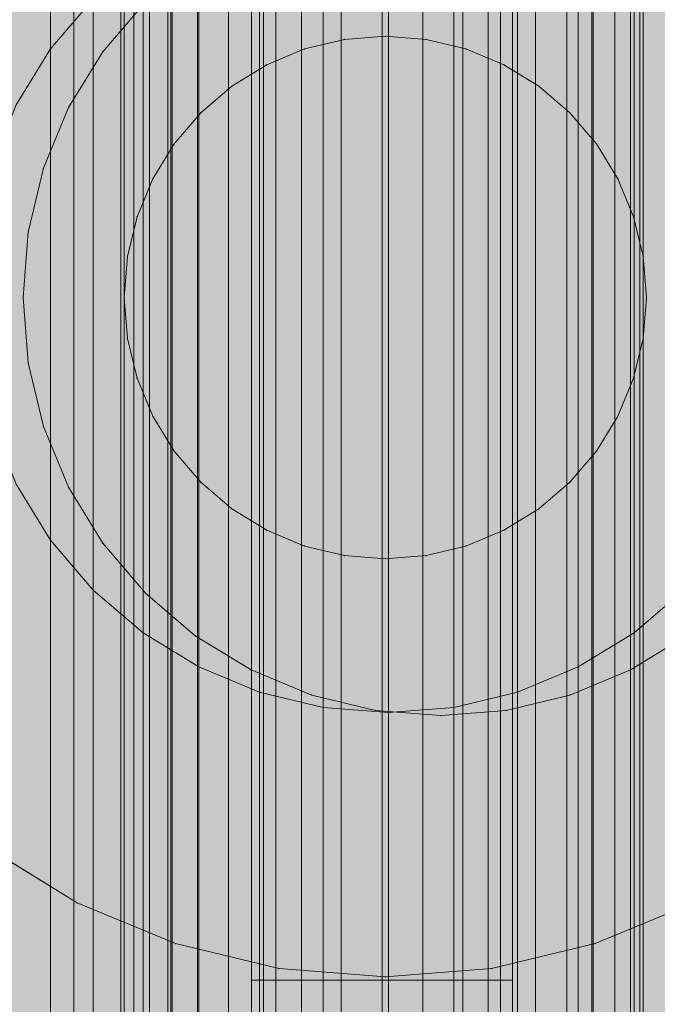
# Model space of a CAD drawing. Units: millimetres. Extents: x 16568 to 22498, y -7935 to 1578.
# Drawn here: x 18305 to 18317, y -816 to -797 of the extents above; entities that cross this region are included whole.
import ezdxf

# ---------------------------------------------------------------- set-up
doc = ezdxf.new("R2010")
doc.units = ezdxf.units.MM
doc.header["$MEASUREMENT"] = 0
doc.layers.add('0_Pen_No__4', color=7, linetype='Continuous', lineweight=5, true_color=0x783c00)
doc.layers.add('0_Pen_No__65', color=7, linetype='Continuous', lineweight=5, true_color=0x636300)

# ---------------------------------------------------------------- blocks, each defined once
blk = doc.blocks.new('brusa_H[1]', base_point=(18313.126, -1977.29))
at = {"layer": '0_Pen_No__65', "linetype": 'Continuous', "lineweight": 5, "true_color": 0x636300}
blk.add_hatch(color=46, dxfattribs=at).paths.add_polyline_path([(18358.126, -1977.29), (18358.126, -217.29), (18268.126, -217.29), (18268.126, -1977.29)])
at = {"layer": '0_Pen_No__65', "color": 46, "linetype": 'Continuous', "lineweight": 5, "true_color": 0x636300}
blk.add_line((18308.119, -1977.29), (18308.119, -217.29), dxfattribs=at)
blk = doc.blocks.new('Ellipsoid 22[210]', base_point=(18313.346, -802.29))
at = {"layer": '0_Pen_No__4', "color": 36, "linetype": 'Continuous', "lineweight": 5, "true_color": 0x783c00}
for start, end in [(0, 180), (180, 0)]:
    blk.add_arc((18313.346, -802.29), 17, start, end, dxfattribs=at)
blk = doc.blocks.new('Ellipsoid 22[212]', base_point=(18313.346, -802.29))
at = {"layer": '0_Pen_No__4', "color": 36, "linetype": 'Continuous', "lineweight": 5, "true_color": 0x783c00}
for start, end in [(0, 180), (180, 0)]:
    blk.add_arc((18313.346, -802.29), 17, start, end, dxfattribs=at)
blk = doc.blocks.new('Ellipsoid 22[214]', base_point=(18313.346, -802.29))
at = {"layer": '0_Pen_No__4', "color": 36, "linetype": 'Continuous', "lineweight": 5, "true_color": 0x783c00}
for start, end in [(0, 180), (180, 0)]:
    blk.add_arc((18313.346, -802.29), 17, start, end, dxfattribs=at)
blk = doc.blocks.new('Ellipsoid 22[216]', base_point=(18313.346, -802.29))
at = {"layer": '0_Pen_No__4', "color": 36, "linetype": 'Continuous', "lineweight": 5, "true_color": 0x783c00}
for start, end in [(0, 180), (180, 0)]:
    blk.add_arc((18313.346, -802.29), 17, start, end, dxfattribs=at)
blk = doc.blocks.new('___SOLID3D___5187_BLOCK_[222]', base_point=(18312.222, -802.808))
at = {"layer": '0_Pen_No__65', "color": 46, "linetype": 'Continuous', "lineweight": 5, "true_color": 0x636300}
for p, q in [((18309.722, -830.015), (18309.722, -775.601)), ((18309.722, -775.601), (18309.722, -830.015)), ((18314.722, -775.601), (18314.722, -830.015)), ((18314.722, -830.015), (18314.722, -775.601)), ((18309.722, -789.229), (18309.722, -815.352)), ((18309.722, -815.352), (18309.722, -789.229)), ((18314.722, -815.352), (18314.722, -789.229)), ((18314.722, -789.229), (18314.722, -815.352)), ((18309.722, -815.352), (18314.722, -815.352)), ((18309.722, -815.352), (18309.722, -830.015)), ((18314.722, -815.352), (18309.722, -815.352)), ((18309.722, -830.015), (18309.722, -815.352)), ((18314.722, -830.015), (18314.722, -815.352)), ((18314.722, -815.352), (18314.722, -830.015))]:
    blk.add_line(p, q, dxfattribs=at)
blk = doc.blocks.new('___SOLID3D___493A_BLOCK_[228]', base_point=(18312.346, -1097.291))
at = {"layer": '0_Pen_No__65', "color": 46, "linetype": 'Continuous', "lineweight": 5, "true_color": 0x636300}
for p, q in [((18305.874, -235.291), (18305.874, -1959.291)), ((18305.874, -1959.291), (18305.874, -235.291)), ((18305.874, -235.291), (18305.874, -1959.291)), ((18305.874, -1959.291), (18305.874, -235.291)), ((18306.689, -235.291), (18306.689, -1959.291)), ((18306.689, -1959.291), (18306.689, -235.291)), ((18306.689, -235.291), (18306.689, -1959.291)), ((18306.689, -1959.291), (18306.689, -235.291)), ((18307.644, -235.291), (18307.644, -1959.291)), ((18307.644, -1959.291), (18307.644, -235.291)), ((18307.644, -235.291), (18307.644, -1959.291)), ((18307.644, -1959.291), (18307.644, -235.291)), ((18308.714, -235.291), (18308.714, -1959.291)), ((18308.714, -1959.291), (18308.714, -235.291)), ((18308.714, -235.291), (18308.714, -1959.291)), ((18308.714, -1959.291), (18308.714, -235.291)), ((18309.874, -235.291), (18309.874, -1959.291)), ((18309.874, -1959.291), (18309.874, -235.291)), ((18309.874, -235.291), (18309.874, -1959.291)), ((18309.874, -1959.291), (18309.874, -235.291)), ((18311.094, -1959.291), (18311.094, -235.291)), ((18311.094, -235.291), (18311.094, -1959.291)), ((18311.094, -235.291), (18311.094, -1959.291)), ((18311.094, -1959.291), (18311.094, -235.291)), ((18312.346, -1959.291), (18312.346, -235.291)), ((18312.346, -1959.291), (18312.346, -235.291)), ((18312.346, -235.291), (18312.346, -1959.291)), ((18312.346, -235.291), (18312.346, -1959.291)), ((18313.597, -235.291), (18313.597, -1959.291)), ((18313.597, -1959.291), (18313.597, -235.291)), ((18313.597, -235.291), (18313.597, -1959.291)), ((18313.597, -1959.291), (18313.597, -235.291)), ((18314.818, -235.291), (18314.818, -1959.291)), ((18314.818, -1959.291), (18314.818, -235.291)), ((18314.818, -235.291), (18314.818, -1959.291)), ((18314.818, -1959.291), (18314.818, -235.291)), ((18315.978, -235.291), (18315.978, -1959.291)), ((18315.978, -1959.291), (18315.978, -235.291)), ((18315.978, -235.291), (18315.978, -1959.291)), ((18315.978, -1959.291), (18315.978, -235.291)), ((18317.048, -235.291), (18317.048, -1959.291)), ((18317.048, -1959.291), (18317.048, -235.291)), ((18317.048, -235.291), (18317.048, -1959.291)), ((18317.048, -1959.291), (18317.048, -235.291))]:
    blk.add_line(p, q, dxfattribs=at)
blk = doc.blocks.new('___SOLID3D___4CF6_BLOCK_[233]', base_point=(18312.346, -1097.291))
at = {"layer": '0_Pen_No__65', "color": 46, "linetype": 'Continuous', "lineweight": 5, "true_color": 0x636300}
for p, q in [((18305.874, -235.291), (18305.874, -1959.291)), ((18305.874, -1959.291), (18305.874, -235.291)), ((18305.874, -235.291), (18305.874, -1959.291)), ((18305.874, -1959.291), (18305.874, -235.291)), ((18306.689, -235.291), (18306.689, -1959.291)), ((18306.689, -1959.291), (18306.689, -235.291)), ((18306.689, -235.291), (18306.689, -1959.291)), ((18306.689, -1959.291), (18306.689, -235.291)), ((18307.644, -235.291), (18307.644, -1959.291)), ((18307.644, -1959.291), (18307.644, -235.291)), ((18307.644, -235.291), (18307.644, -1959.291)), ((18307.644, -1959.291), (18307.644, -235.291)), ((18308.714, -235.291), (18308.714, -1959.291)), ((18308.714, -1959.291), (18308.714, -235.291)), ((18308.714, -235.291), (18308.714, -1959.291)), ((18308.714, -1959.291), (18308.714, -235.291)), ((18309.874, -235.291), (18309.874, -1959.291)), ((18309.874, -1959.291), (18309.874, -235.291)), ((18309.874, -235.291), (18309.874, -1959.291)), ((18309.874, -1959.291), (18309.874, -235.291)), ((18311.094, -1959.291), (18311.094, -235.291)), ((18311.094, -235.291), (18311.094, -1959.291)), ((18311.094, -235.291), (18311.094, -1959.291)), ((18311.094, -1959.291), (18311.094, -235.291)), ((18312.346, -1959.291), (18312.346, -235.291)), ((18312.346, -1959.291), (18312.346, -235.291)), ((18312.346, -235.291), (18312.346, -1959.291)), ((18312.346, -235.291), (18312.346, -1959.291)), ((18313.597, -235.291), (18313.597, -1959.291)), ((18313.597, -1959.291), (18313.597, -235.291)), ((18313.597, -235.291), (18313.597, -1959.291)), ((18313.597, -1959.291), (18313.597, -235.291)), ((18314.818, -235.291), (18314.818, -1959.291)), ((18314.818, -1959.291), (18314.818, -235.291)), ((18314.818, -235.291), (18314.818, -1959.291)), ((18314.818, -1959.291), (18314.818, -235.291)), ((18315.978, -235.291), (18315.978, -1959.291)), ((18315.978, -1959.291), (18315.978, -235.291)), ((18315.978, -235.291), (18315.978, -1959.291)), ((18315.978, -1959.291), (18315.978, -235.291)), ((18317.048, -235.291), (18317.048, -1959.291)), ((18317.048, -1959.291), (18317.048, -235.291)), ((18317.048, -235.291), (18317.048, -1959.291)), ((18317.048, -1959.291), (18317.048, -235.291))]:
    blk.add_line(p, q, dxfattribs=at)
blk = doc.blocks.new('___SOLID3D___4D06_BLOCK_[238]', base_point=(18312.346, -1097.291))
at = {"layer": '0_Pen_No__65', "color": 46, "linetype": 'Continuous', "lineweight": 5, "true_color": 0x636300}
for p, q in [((18305.874, -235.291), (18305.874, -1959.291)), ((18305.874, -1959.291), (18305.874, -235.291)), ((18305.874, -235.291), (18305.874, -1959.291)), ((18305.874, -1959.291), (18305.874, -235.291)), ((18306.689, -235.291), (18306.689, -1959.291)), ((18306.689, -1959.291), (18306.689, -235.291)), ((18306.689, -235.291), (18306.689, -1959.291)), ((18306.689, -1959.291), (18306.689, -235.291)), ((18307.644, -235.291), (18307.644, -1959.291)), ((18307.644, -1959.291), (18307.644, -235.291)), ((18307.644, -235.291), (18307.644, -1959.291)), ((18307.644, -1959.291), (18307.644, -235.291)), ((18308.714, -235.291), (18308.714, -1959.291)), ((18308.714, -1959.291), (18308.714, -235.291)), ((18308.714, -235.291), (18308.714, -1959.291)), ((18308.714, -1959.291), (18308.714, -235.291)), ((18309.874, -235.291), (18309.874, -1959.291)), ((18309.874, -1959.291), (18309.874, -235.291)), ((18309.874, -235.291), (18309.874, -1959.291)), ((18309.874, -1959.291), (18309.874, -235.291)), ((18311.094, -1959.291), (18311.094, -235.291)), ((18311.094, -235.291), (18311.094, -1959.291)), ((18311.094, -235.291), (18311.094, -1959.291)), ((18311.094, -1959.291), (18311.094, -235.291)), ((18312.346, -1959.291), (18312.346, -235.291)), ((18312.346, -1959.291), (18312.346, -235.291)), ((18312.346, -235.291), (18312.346, -1959.291)), ((18312.346, -235.291), (18312.346, -1959.291)), ((18313.597, -235.291), (18313.597, -1959.291)), ((18313.597, -1959.291), (18313.597, -235.291)), ((18313.597, -235.291), (18313.597, -1959.291)), ((18313.597, -1959.291), (18313.597, -235.291)), ((18314.818, -235.291), (18314.818, -1959.291)), ((18314.818, -1959.291), (18314.818, -235.291)), ((18314.818, -235.291), (18314.818, -1959.291)), ((18314.818, -1959.291), (18314.818, -235.291)), ((18315.978, -235.291), (18315.978, -1959.291)), ((18315.978, -1959.291), (18315.978, -235.291)), ((18315.978, -235.291), (18315.978, -1959.291)), ((18315.978, -1959.291), (18315.978, -235.291)), ((18317.048, -235.291), (18317.048, -1959.291)), ((18317.048, -1959.291), (18317.048, -235.291)), ((18317.048, -235.291), (18317.048, -1959.291)), ((18317.048, -1959.291), (18317.048, -235.291))]:
    blk.add_line(p, q, dxfattribs=at)
blk = doc.blocks.new('___SOLID3D___4D16_BLOCK_[243]', base_point=(18312.346, -1097.291))
at = {"layer": '0_Pen_No__65', "color": 46, "linetype": 'Continuous', "lineweight": 5, "true_color": 0x636300}
for p, q in [((18305.874, -235.291), (18305.874, -1959.291)), ((18305.874, -1959.291), (18305.874, -235.291)), ((18305.874, -235.291), (18305.874, -1959.291)), ((18305.874, -1959.291), (18305.874, -235.291)), ((18306.689, -235.291), (18306.689, -1959.291)), ((18306.689, -1959.291), (18306.689, -235.291)), ((18306.689, -235.291), (18306.689, -1959.291)), ((18306.689, -1959.291), (18306.689, -235.291)), ((18307.644, -235.291), (18307.644, -1959.291)), ((18307.644, -1959.291), (18307.644, -235.291)), ((18307.644, -235.291), (18307.644, -1959.291)), ((18307.644, -1959.291), (18307.644, -235.291)), ((18308.714, -235.291), (18308.714, -1959.291)), ((18308.714, -1959.291), (18308.714, -235.291)), ((18308.714, -235.291), (18308.714, -1959.291)), ((18308.714, -1959.291), (18308.714, -235.291)), ((18309.874, -235.291), (18309.874, -1959.291)), ((18309.874, -1959.291), (18309.874, -235.291)), ((18309.874, -235.291), (18309.874, -1959.291)), ((18309.874, -1959.291), (18309.874, -235.291)), ((18311.094, -1959.291), (18311.094, -235.291)), ((18311.094, -235.291), (18311.094, -1959.291)), ((18311.094, -235.291), (18311.094, -1959.291)), ((18311.094, -1959.291), (18311.094, -235.291)), ((18312.346, -1959.291), (18312.346, -235.291)), ((18312.346, -1959.291), (18312.346, -235.291)), ((18312.346, -235.291), (18312.346, -1959.291)), ((18312.346, -235.291), (18312.346, -1959.291)), ((18313.597, -235.291), (18313.597, -1959.291)), ((18313.597, -1959.291), (18313.597, -235.291)), ((18313.597, -235.291), (18313.597, -1959.291)), ((18313.597, -1959.291), (18313.597, -235.291)), ((18314.818, -235.291), (18314.818, -1959.291)), ((18314.818, -1959.291), (18314.818, -235.291)), ((18314.818, -235.291), (18314.818, -1959.291)), ((18314.818, -1959.291), (18314.818, -235.291)), ((18315.978, -235.291), (18315.978, -1959.291)), ((18315.978, -1959.291), (18315.978, -235.291)), ((18315.978, -235.291), (18315.978, -1959.291)), ((18315.978, -1959.291), (18315.978, -235.291)), ((18317.048, -235.291), (18317.048, -1959.291)), ((18317.048, -1959.291), (18317.048, -235.291)), ((18317.048, -235.291), (18317.048, -1959.291)), ((18317.048, -1959.291), (18317.048, -235.291))]:
    blk.add_line(p, q, dxfattribs=at)
blk = doc.blocks.new('___SOLID3D___4D26_BLOCK_[248]', base_point=(18312.346, -1097.291))
at = {"layer": '0_Pen_No__65', "color": 46, "linetype": 'Continuous', "lineweight": 5, "true_color": 0x636300}
for p, q in [((18305.874, -235.291), (18305.874, -1959.291)), ((18305.874, -1959.291), (18305.874, -235.291)), ((18305.874, -235.291), (18305.874, -1959.291)), ((18305.874, -1959.291), (18305.874, -235.291)), ((18306.689, -235.291), (18306.689, -1959.291)), ((18306.689, -1959.291), (18306.689, -235.291)), ((18306.689, -235.291), (18306.689, -1959.291)), ((18306.689, -1959.291), (18306.689, -235.291)), ((18307.644, -235.291), (18307.644, -1959.291)), ((18307.644, -1959.291), (18307.644, -235.291)), ((18307.644, -235.291), (18307.644, -1959.291)), ((18307.644, -1959.291), (18307.644, -235.291)), ((18308.714, -235.291), (18308.714, -1959.291)), ((18308.714, -1959.291), (18308.714, -235.291)), ((18308.714, -235.291), (18308.714, -1959.291)), ((18308.714, -1959.291), (18308.714, -235.291)), ((18309.874, -235.291), (18309.874, -1959.291)), ((18309.874, -1959.291), (18309.874, -235.291)), ((18309.874, -235.291), (18309.874, -1959.291)), ((18309.874, -1959.291), (18309.874, -235.291)), ((18311.094, -1959.291), (18311.094, -235.291)), ((18311.094, -235.291), (18311.094, -1959.291)), ((18311.094, -235.291), (18311.094, -1959.291)), ((18311.094, -1959.291), (18311.094, -235.291)), ((18312.346, -1959.291), (18312.346, -235.291)), ((18312.346, -1959.291), (18312.346, -235.291)), ((18312.346, -235.291), (18312.346, -1959.291)), ((18312.346, -235.291), (18312.346, -1959.291)), ((18313.597, -235.291), (18313.597, -1959.291)), ((18313.597, -1959.291), (18313.597, -235.291)), ((18313.597, -235.291), (18313.597, -1959.291)), ((18313.597, -1959.291), (18313.597, -235.291)), ((18314.818, -235.291), (18314.818, -1959.291)), ((18314.818, -1959.291), (18314.818, -235.291)), ((18314.818, -235.291), (18314.818, -1959.291)), ((18314.818, -1959.291), (18314.818, -235.291)), ((18315.978, -235.291), (18315.978, -1959.291)), ((18315.978, -1959.291), (18315.978, -235.291)), ((18315.978, -235.291), (18315.978, -1959.291)), ((18315.978, -1959.291), (18315.978, -235.291)), ((18317.048, -235.291), (18317.048, -1959.291)), ((18317.048, -1959.291), (18317.048, -235.291)), ((18317.048, -235.291), (18317.048, -1959.291)), ((18317.048, -1959.291), (18317.048, -235.291))]:
    blk.add_line(p, q, dxfattribs=at)
blk = doc.blocks.new('___SOLID3D___518B_BLOCK_[266]', base_point=(18312.346, -802.233))
at = {"layer": '0_Pen_No__65', "color": 46, "linetype": 'Continuous', "lineweight": 5, "true_color": 0x636300}
for p, q in [((18311.094, -794.331), (18312.346, -794.233)), ((18312.346, -794.233), (18311.094, -794.331)), ((18312.346, -794.233), (18311.094, -794.331)), ((18311.094, -794.331), (18312.346, -794.233)), ((18312.346, -794.233), (18313.597, -794.331)), ((18313.597, -794.331), (18312.346, -794.233)), ((18313.597, -794.331), (18312.346, -794.233)), ((18312.346, -794.233), (18313.597, -794.331)), ((18311.094, -794.331), (18309.874, -794.624)), ((18309.874, -794.624), (18311.094, -794.331)), ((18311.094, -794.331), (18309.874, -794.624)), ((18309.874, -794.624), (18311.094, -794.331)), ((18313.597, -794.331), (18314.818, -794.624)), ((18314.818, -794.624), (18313.597, -794.331)), ((18314.818, -794.624), (18313.597, -794.331)), ((18313.597, -794.331), (18314.818, -794.624)), ((18308.714, -795.105), (18309.874, -794.624)), ((18309.874, -794.624), (18308.714, -795.105)), ((18309.874, -794.624), (18308.714, -795.105)), ((18308.714, -795.105), (18309.874, -794.624)), ((18314.818, -794.624), (18315.978, -795.105)), ((18315.978, -795.105), (18314.818, -794.624)), ((18315.978, -795.105), (18314.818, -794.624)), ((18314.818, -794.624), (18315.978, -795.105)), ((18307.644, -795.76), (18308.714, -795.105)), ((18308.714, -795.105), (18307.644, -795.76)), ((18308.714, -795.105), (18307.644, -795.76)), ((18307.644, -795.76), (18308.714, -795.105)), ((18317.048, -795.76), (18315.978, -795.105)), ((18315.978, -795.105), (18317.048, -795.76)), ((18317.048, -795.76), (18315.978, -795.105)), ((18315.978, -795.105), (18317.048, -795.76)), ((18307.644, -795.76), (18306.689, -796.576)), ((18306.689, -796.576), (18307.644, -795.76)), ((18307.644, -795.76), (18306.689, -796.576)), ((18306.689, -796.576), (18307.644, -795.76)), ((18317.048, -795.76), (18318.003, -796.576)), ((18318.003, -796.576), (18317.048, -795.76)), ((18318.003, -796.576), (18317.048, -795.76)), ((18317.048, -795.76), (18318.003, -796.576)), ((18305.874, -797.53), (18306.689, -796.576)), ((18306.689, -796.576), (18305.874, -797.53)), ((18306.689, -796.576), (18305.874, -797.53)), ((18305.874, -797.53), (18306.689, -796.576)), ((18318.818, -797.53), (18318.003, -796.576)), ((18318.003, -796.576), (18318.818, -797.53)), ((18318.818, -797.53), (18318.003, -796.576)), ((18318.003, -796.576), (18318.818, -797.53)), ((18305.874, -797.53), (18305.218, -798.601)), ((18305.218, -798.601), (18305.874, -797.53)), ((18305.874, -797.53), (18305.218, -798.601)), ((18305.218, -798.601), (18305.874, -797.53)), ((18318.818, -797.53), (18319.474, -798.601)), ((18319.474, -798.601), (18318.818, -797.53)), ((18319.474, -798.601), (18318.818, -797.53)), ((18318.818, -797.53), (18319.474, -798.601)), ((18304.737, -799.76), (18305.218, -798.601)), ((18305.218, -798.601), (18304.737, -799.76)), ((18305.218, -798.601), (18304.737, -799.76)), ((18304.737, -799.76), (18305.218, -798.601)), ((18319.474, -798.601), (18319.954, -799.76)), ((18319.954, -799.76), (18319.474, -798.601)), ((18319.954, -799.76), (18319.474, -798.601)), ((18319.474, -798.601), (18319.954, -799.76)), ((18304.444, -800.981), (18304.737, -799.76)), ((18304.737, -799.76), (18304.444, -800.981)), ((18304.737, -799.76), (18304.444, -800.981)), ((18304.444, -800.981), (18304.737, -799.76)), ((18320.247, -800.981), (18319.954, -799.76)), ((18319.954, -799.76), (18320.247, -800.981)), ((18320.247, -800.981), (18319.954, -799.76)), ((18319.954, -799.76), (18320.247, -800.981)), ((18304.444, -800.981), (18304.346, -802.233)), ((18304.346, -802.233), (18304.444, -800.981)), ((18304.444, -800.981), (18304.346, -802.233)), ((18304.346, -802.233), (18304.444, -800.981)), ((18320.247, -800.981), (18320.346, -802.233)), ((18320.346, -802.233), (18320.247, -800.981)), ((18320.346, -802.233), (18320.247, -800.981)), ((18320.247, -800.981), (18320.346, -802.233)), ((18304.444, -803.484), (18304.346, -802.233)), ((18304.346, -802.233), (18304.444, -803.484)), ((18304.346, -802.233), (18304.444, -803.484)), ((18304.444, -803.484), (18304.346, -802.233)), ((18320.247, -803.484), (18320.346, -802.233)), ((18320.346, -802.233), (18320.247, -803.484)), ((18320.247, -803.484), (18320.346, -802.233)), ((18320.346, -802.233), (18320.247, -803.484)), ((18304.444, -803.484), (18304.737, -804.705)), ((18304.737, -804.705), (18304.444, -803.484)), ((18304.444, -803.484), (18304.737, -804.705)), ((18304.737, -804.705), (18304.444, -803.484)), ((18320.247, -803.484), (18319.954, -804.705)), ((18319.954, -804.705), (18320.247, -803.484)), ((18319.954, -804.705), (18320.247, -803.484)), ((18320.247, -803.484), (18319.954, -804.705)), ((18305.218, -805.865), (18304.737, -804.705)), ((18304.737, -804.705), (18305.218, -805.865)), ((18304.737, -804.705), (18305.218, -805.865)), ((18305.218, -805.865), (18304.737, -804.705)), ((18319.954, -804.705), (18319.474, -805.865)), ((18319.474, -805.865), (18319.954, -804.705)), ((18319.474, -805.865), (18319.954, -804.705)), ((18319.954, -804.705), (18319.474, -805.865)), ((18305.874, -806.935), (18305.218, -805.865)), ((18305.218, -805.865), (18305.874, -806.935)), ((18305.218, -805.865), (18305.874, -806.935)), ((18305.874, -806.935), (18305.218, -805.865)), ((18318.818, -806.935), (18319.474, -805.865)), ((18319.474, -805.865), (18318.818, -806.935)), ((18318.818, -806.935), (18319.474, -805.865)), ((18319.474, -805.865), (18318.818, -806.935)), ((18305.874, -806.935), (18306.689, -807.889)), ((18306.689, -807.889), (18305.874, -806.935)), ((18305.874, -806.935), (18306.689, -807.889)), ((18306.689, -807.889), (18305.874, -806.935)), ((18318.818, -806.935), (18318.003, -807.889)), ((18318.003, -807.889), (18318.818, -806.935)), ((18318.003, -807.889), (18318.818, -806.935)), ((18318.818, -806.935), (18318.003, -807.889)), ((18307.644, -808.705), (18306.689, -807.889)), ((18306.689, -807.889), (18307.644, -808.705)), ((18306.689, -807.889), (18307.644, -808.705)), ((18307.644, -808.705), (18306.689, -807.889)), ((18317.048, -808.705), (18318.003, -807.889)), ((18318.003, -807.889), (18317.048, -808.705)), ((18317.048, -808.705), (18318.003, -807.889)), ((18318.003, -807.889), (18317.048, -808.705)), ((18307.644, -808.705), (18308.714, -809.361)), ((18308.714, -809.361), (18307.644, -808.705)), ((18307.644, -808.705), (18308.714, -809.361)), ((18308.714, -809.361), (18307.644, -808.705)), ((18317.048, -808.705), (18315.978, -809.361)), ((18315.978, -809.361), (18317.048, -808.705)), ((18315.978, -809.361), (18317.048, -808.705)), ((18317.048, -808.705), (18315.978, -809.361)), ((18309.874, -809.841), (18308.714, -809.361)), ((18308.714, -809.361), (18309.874, -809.841)), ((18308.714, -809.361), (18309.874, -809.841)), ((18309.874, -809.841), (18308.714, -809.361)), ((18315.978, -809.361), (18314.818, -809.841)), ((18314.818, -809.841), (18315.978, -809.361)), ((18314.818, -809.841), (18315.978, -809.361)), ((18315.978, -809.361), (18314.818, -809.841)), ((18311.094, -810.134), (18309.874, -809.841)), ((18309.874, -809.841), (18311.094, -810.134)), ((18309.874, -809.841), (18311.094, -810.134)), ((18311.094, -810.134), (18309.874, -809.841)), ((18313.597, -810.134), (18314.818, -809.841)), ((18314.818, -809.841), (18313.597, -810.134)), ((18313.597, -810.134), (18314.818, -809.841)), ((18314.818, -809.841), (18313.597, -810.134)), ((18311.094, -810.134), (18312.346, -810.233)), ((18312.346, -810.233), (18311.094, -810.134)), ((18311.094, -810.134), (18312.346, -810.233)), ((18312.346, -810.233), (18311.094, -810.134)), ((18313.597, -810.134), (18312.346, -810.233)), ((18312.346, -810.233), (18313.597, -810.134)), ((18312.346, -810.233), (18313.597, -810.134)), ((18313.597, -810.134), (18312.346, -810.233))]:
    blk.add_line(p, q, dxfattribs=at)
for p in [(18312.346, -794.233), (18312.346, -794.233), (18311.094, -794.331), (18311.094, -794.331), (18313.597, -794.331), (18313.597, -794.331), (18309.874, -794.624), (18309.874, -794.624), (18314.818, -794.624), (18314.818, -794.624), (18308.714, -795.105), (18308.714, -795.105), (18315.978, -795.105), (18315.978, -795.105), (18307.644, -795.76), (18307.644, -795.76), (18317.048, -795.76), (18317.048, -795.76), (18306.689, -796.576), (18306.689, -796.576), (18318.003, -796.576), (18318.003, -796.576), (18305.874, -797.53), (18305.874, -797.53), (18318.818, -797.53), (18318.818, -797.53), (18305.218, -798.601), (18305.218, -798.601), (18319.474, -798.601), (18319.474, -798.601), (18304.737, -799.76), (18304.737, -799.76), (18319.954, -799.76), (18319.954, -799.76), (18304.444, -800.981), (18304.444, -800.981), (18320.247, -800.981), (18320.247, -800.981), (18304.346, -802.233), (18304.346, -802.233), (18320.346, -802.233), (18320.346, -802.233), (18304.444, -803.484), (18304.444, -803.484), (18320.247, -803.484), (18320.247, -803.484), (18304.737, -804.705), (18304.737, -804.705), (18319.954, -804.705), (18319.954, -804.705), (18305.218, -805.865), (18305.218, -805.865), (18319.474, -805.865), (18319.474, -805.865), (18305.874, -806.935), (18305.874, -806.935), (18318.818, -806.935), (18318.818, -806.935), (18306.689, -807.889), (18306.689, -807.889), (18318.003, -807.889), (18318.003, -807.889), (18307.644, -808.705), (18307.644, -808.705), (18317.048, -808.705), (18317.048, -808.705), (18308.714, -809.361), (18308.714, -809.361), (18315.978, -809.361), (18315.978, -809.361), (18309.874, -809.841), (18309.874, -809.841), (18314.818, -809.841), (18314.818, -809.841), (18311.094, -810.134), (18311.094, -810.134), (18313.597, -810.134), (18313.597, -810.134), (18312.346, -810.233), (18312.346, -810.233)]:
    blk.add_point(p, dxfattribs=at)
blk = doc.blocks.new('___SOLID3D___5192_BLOCK_[268]', base_point=(18313.346, -802.29))
at = {"layer": '0_Pen_No__65', "color": 46, "linetype": 'Continuous', "lineweight": 5, "true_color": 0x636300}
for p, q in [((18307.689, -796.633), (18306.874, -797.588)), ((18306.874, -797.588), (18307.689, -796.633)), ((18306.874, -797.588), (18307.689, -796.633)), ((18307.689, -796.633), (18306.874, -797.588)), ((18306.218, -798.658), (18306.874, -797.588)), ((18306.874, -797.588), (18306.218, -798.658)), ((18306.218, -798.658), (18306.874, -797.588)), ((18306.874, -797.588), (18306.218, -798.658)), ((18305.738, -799.818), (18306.218, -798.658)), ((18306.218, -798.658), (18305.738, -799.818)), ((18305.738, -799.818), (18306.218, -798.658)), ((18306.218, -798.658), (18305.738, -799.818)), ((18305.738, -799.818), (18305.445, -801.039)), ((18305.445, -801.039), (18305.738, -799.818)), ((18305.445, -801.039), (18305.738, -799.818)), ((18305.738, -799.818), (18305.445, -801.039)), ((18305.346, -802.29), (18305.445, -801.039)), ((18305.445, -801.039), (18305.346, -802.29)), ((18305.346, -802.29), (18305.445, -801.039)), ((18305.445, -801.039), (18305.346, -802.29)), ((18305.445, -803.542), (18305.346, -802.29)), ((18305.346, -802.29), (18305.445, -803.542)), ((18305.445, -803.542), (18305.346, -802.29)), ((18305.346, -802.29), (18305.445, -803.542)), ((18305.738, -804.762), (18305.445, -803.542)), ((18305.445, -803.542), (18305.738, -804.762)), ((18305.738, -804.762), (18305.445, -803.542)), ((18305.445, -803.542), (18305.738, -804.762)), ((18306.218, -805.922), (18305.738, -804.762)), ((18305.738, -804.762), (18306.218, -805.922)), ((18306.218, -805.922), (18305.738, -804.762)), ((18305.738, -804.762), (18306.218, -805.922)), ((18306.218, -805.922), (18306.874, -806.993)), ((18306.874, -806.993), (18306.218, -805.922)), ((18306.874, -806.993), (18306.218, -805.922)), ((18306.218, -805.922), (18306.874, -806.993)), ((18307.689, -807.947), (18306.874, -806.993)), ((18306.874, -806.993), (18307.689, -807.947)), ((18307.689, -807.947), (18306.874, -806.993)), ((18306.874, -806.993), (18307.689, -807.947)), ((18307.689, -807.947), (18308.644, -808.762)), ((18308.644, -808.762), (18307.689, -807.947)), ((18308.644, -808.762), (18307.689, -807.947)), ((18307.689, -807.947), (18308.644, -808.762)), ((18309.714, -809.418), (18308.644, -808.762)), ((18308.644, -808.762), (18309.714, -809.418)), ((18309.714, -809.418), (18308.644, -808.762)), ((18308.644, -808.762), (18309.714, -809.418)), ((18316.978, -809.418), (18318.049, -808.762)), ((18318.049, -808.762), (18316.978, -809.418)), ((18318.049, -808.762), (18316.978, -809.418)), ((18316.978, -809.418), (18318.049, -808.762)), ((18310.874, -809.899), (18309.714, -809.418)), ((18309.714, -809.418), (18310.874, -809.899)), ((18310.874, -809.899), (18309.714, -809.418)), ((18309.714, -809.418), (18310.874, -809.899)), ((18316.978, -809.418), (18315.818, -809.899)), ((18315.818, -809.899), (18316.978, -809.418)), ((18316.978, -809.418), (18315.818, -809.899)), ((18315.818, -809.899), (18316.978, -809.418)), ((18310.874, -809.899), (18312.095, -810.192)), ((18312.095, -810.192), (18310.874, -809.899)), ((18312.095, -810.192), (18310.874, -809.899)), ((18310.874, -809.899), (18312.095, -810.192)), ((18315.818, -809.899), (18314.598, -810.192)), ((18314.598, -810.192), (18315.818, -809.899)), ((18315.818, -809.899), (18314.598, -810.192)), ((18314.598, -810.192), (18315.818, -809.899)), ((18313.346, -810.29), (18312.095, -810.192)), ((18312.095, -810.192), (18313.346, -810.29)), ((18313.346, -810.29), (18312.095, -810.192)), ((18312.095, -810.192), (18313.346, -810.29)), ((18313.346, -810.29), (18314.598, -810.192)), ((18314.598, -810.192), (18313.346, -810.29)), ((18314.598, -810.192), (18313.346, -810.29)), ((18313.346, -810.29), (18314.598, -810.192))]:
    blk.add_line(p, q, dxfattribs=at)
for p in [(18306.874, -797.588), (18306.218, -798.658), (18305.738, -799.818), (18305.445, -801.039), (18305.346, -802.29), (18305.445, -803.542), (18305.738, -804.762), (18306.218, -805.922), (18306.874, -806.993), (18307.689, -807.947), (18308.644, -808.762), (18309.714, -809.418), (18316.978, -809.418), (18310.874, -809.899), (18315.818, -809.899), (18312.095, -810.192), (18313.346, -810.29), (18314.598, -810.192)]:
    blk.add_point(p, dxfattribs=at)
blk = doc.blocks.new('___SOLID3D___5195_BLOCK_[269]', base_point=(18312.222, -802.317))
at = {"layer": '0_Pen_No__65', "color": 46, "linetype": 'Continuous', "lineweight": 5, "true_color": 0x636300}
for p, q in [((18306.32, -835.317), (18306.32, -769.317)), ((18306.32, -769.317), (18306.32, -835.317)), ((18306.32, -835.317), (18306.32, -769.317)), ((18306.32, -769.317), (18306.32, -835.317)), ((18307.222, -769.317), (18307.222, -835.317)), ((18307.284, -769.317), (18307.284, -835.317)), ((18307.284, -769.317), (18307.284, -835.317)), ((18307.467, -769.317), (18307.467, -835.317)), ((18307.467, -769.317), (18307.467, -835.317)), ((18307.767, -769.317), (18307.767, -835.317)), ((18307.767, -769.317), (18307.767, -835.317)), ((18308.177, -769.317), (18308.177, -835.317)), ((18308.177, -769.317), (18308.177, -835.317)), ((18308.205, -835.317), (18308.205, -769.317)), ((18308.205, -769.317), (18308.205, -835.317)), ((18308.205, -835.317), (18308.205, -769.317)), ((18308.205, -769.317), (18308.205, -835.317)), ((18308.687, -769.317), (18308.687, -835.317)), ((18308.687, -769.317), (18308.687, -835.317)), ((18309.283, -769.317), (18309.283, -835.317)), ((18309.283, -769.317), (18309.283, -835.317)), ((18309.952, -769.317), (18309.952, -835.317)), ((18309.952, -769.317), (18309.952, -835.317)), ((18310.189, -769.317), (18310.189, -835.317)), ((18310.189, -835.317), (18310.189, -769.317)), ((18310.189, -835.317), (18310.189, -769.317)), ((18310.189, -769.317), (18310.189, -835.317)), ((18310.677, -769.317), (18310.677, -835.317)), ((18310.677, -769.317), (18310.677, -835.317)), ((18311.44, -835.317), (18311.44, -769.317)), ((18311.44, -769.317), (18311.44, -835.317)), ((18312.222, -835.317), (18312.222, -769.317)), ((18312.222, -835.317), (18312.222, -769.317)), ((18312.222, -769.317), (18312.222, -835.317)), ((18312.222, -769.317), (18312.222, -835.317)), ((18312.222, -769.317), (18312.222, -835.317)), ((18312.222, -835.317), (18312.222, -769.317)), ((18312.222, -835.317), (18312.222, -769.317)), ((18313.004, -769.317), (18313.004, -835.317)), ((18313.004, -769.317), (18313.004, -835.317)), ((18313.767, -769.317), (18313.767, -835.317)), ((18313.767, -769.317), (18313.767, -835.317)), ((18314.256, -835.317), (18314.256, -769.317)), ((18314.256, -769.317), (18314.256, -835.317)), ((18314.256, -835.317), (18314.256, -769.317)), ((18314.256, -769.317), (18314.256, -835.317)), ((18314.492, -769.317), (18314.492, -835.317)), ((18314.492, -769.317), (18314.492, -835.317)), ((18315.161, -769.317), (18315.161, -835.317)), ((18315.161, -769.317), (18315.161, -835.317)), ((18315.758, -769.317), (18315.758, -835.317)), ((18315.758, -769.317), (18315.758, -835.317)), ((18316.239, -835.317), (18316.239, -769.317)), ((18316.239, -769.317), (18316.239, -835.317)), ((18316.239, -835.317), (18316.239, -769.317)), ((18316.239, -769.317), (18316.239, -835.317)), ((18316.267, -769.317), (18316.267, -835.317)), ((18316.267, -769.317), (18316.267, -835.317)), ((18316.677, -769.317), (18316.677, -835.317)), ((18316.677, -769.317), (18316.677, -835.317)), ((18316.977, -769.317), (18316.977, -835.317)), ((18316.977, -769.317), (18316.977, -835.317)), ((18317.161, -769.317), (18317.161, -835.317)), ((18317.161, -769.317), (18317.161, -835.317)), ((18317.222, -769.317), (18317.222, -835.317))]:
    blk.add_line(p, q, dxfattribs=at)
blk = doc.blocks.new('___SOLID3D___5198_BLOCK_[270]', base_point=(18312.284, -802.291))
at = {"layer": '0_Pen_No__65', "color": 46, "linetype": 'Continuous', "lineweight": 5, "true_color": 0x636300}
for p, q in [((18312.284, -797.291), (18311.502, -797.352)), ((18311.502, -797.352), (18312.284, -797.291)), ((18311.502, -797.352), (18312.284, -797.291)), ((18312.284, -797.291), (18311.502, -797.352)), ((18312.284, -797.291), (18313.066, -797.352)), ((18313.066, -797.352), (18312.284, -797.291)), ((18312.284, -797.291), (18313.066, -797.352)), ((18313.066, -797.352), (18312.284, -797.291)), ((18310.739, -797.535), (18311.502, -797.352)), ((18311.502, -797.352), (18310.739, -797.535)), ((18310.739, -797.535), (18311.502, -797.352)), ((18311.502, -797.352), (18310.739, -797.535)), ((18313.829, -797.535), (18313.066, -797.352)), ((18313.066, -797.352), (18313.829, -797.535)), ((18313.066, -797.352), (18313.829, -797.535)), ((18313.829, -797.535), (18313.066, -797.352)), ((18310.014, -797.836), (18310.739, -797.535)), ((18310.739, -797.535), (18310.014, -797.836)), ((18310.014, -797.836), (18310.739, -797.535)), ((18310.739, -797.535), (18310.014, -797.836)), ((18313.829, -797.535), (18314.554, -797.836)), ((18314.554, -797.836), (18313.829, -797.535)), ((18313.829, -797.535), (18314.554, -797.836)), ((18314.554, -797.836), (18313.829, -797.535)), ((18310.014, -797.836), (18309.345, -798.245)), ((18309.345, -798.245), (18310.014, -797.836)), ((18309.345, -798.245), (18310.014, -797.836)), ((18310.014, -797.836), (18309.345, -798.245)), ((18314.554, -797.836), (18315.223, -798.245)), ((18315.223, -798.245), (18314.554, -797.836)), ((18314.554, -797.836), (18315.223, -798.245)), ((18315.223, -798.245), (18314.554, -797.836)), ((18308.749, -798.755), (18309.345, -798.245)), ((18309.345, -798.245), (18308.749, -798.755)), ((18308.749, -798.755), (18309.345, -798.245)), ((18309.345, -798.245), (18308.749, -798.755)), ((18315.82, -798.755), (18315.223, -798.245)), ((18315.223, -798.245), (18315.82, -798.755)), ((18315.223, -798.245), (18315.82, -798.755)), ((18315.82, -798.755), (18315.223, -798.245)), ((18308.749, -798.755), (18308.239, -799.352)), ((18308.239, -799.352), (18308.749, -798.755)), ((18308.239, -799.352), (18308.749, -798.755)), ((18308.749, -798.755), (18308.239, -799.352)), ((18315.82, -798.755), (18316.329, -799.352)), ((18316.329, -799.352), (18315.82, -798.755)), ((18315.82, -798.755), (18316.329, -799.352)), ((18316.329, -799.352), (18315.82, -798.755)), ((18307.829, -800.021), (18308.239, -799.352)), ((18308.239, -799.352), (18307.829, -800.021)), ((18307.829, -800.021), (18308.239, -799.352)), ((18308.239, -799.352), (18307.829, -800.021)), ((18316.739, -800.021), (18316.329, -799.352)), ((18316.329, -799.352), (18316.739, -800.021)), ((18316.329, -799.352), (18316.739, -800.021)), ((18316.739, -800.021), (18316.329, -799.352)), ((18307.529, -800.745), (18307.829, -800.021)), ((18307.829, -800.021), (18307.529, -800.745)), ((18307.529, -800.745), (18307.829, -800.021)), ((18307.829, -800.021), (18307.529, -800.745)), ((18316.739, -800.021), (18317.039, -800.745)), ((18317.039, -800.745), (18316.739, -800.021)), ((18316.739, -800.021), (18317.039, -800.745)), ((18317.039, -800.745), (18316.739, -800.021)), ((18307.529, -800.745), (18307.346, -801.508)), ((18307.346, -801.508), (18307.529, -800.745)), ((18307.346, -801.508), (18307.529, -800.745)), ((18307.529, -800.745), (18307.346, -801.508)), ((18317.039, -800.745), (18317.222, -801.508)), ((18317.222, -801.508), (18317.039, -800.745)), ((18317.039, -800.745), (18317.222, -801.508)), ((18317.222, -801.508), (18317.039, -800.745)), ((18307.284, -802.291), (18307.346, -801.508)), ((18307.346, -801.508), (18307.284, -802.291)), ((18307.284, -802.291), (18307.346, -801.508)), ((18307.346, -801.508), (18307.284, -802.291)), ((18317.284, -802.291), (18317.222, -801.508)), ((18317.222, -801.508), (18317.284, -802.291)), ((18317.222, -801.508), (18317.284, -802.291)), ((18317.284, -802.291), (18317.222, -801.508)), ((18307.284, -802.291), (18307.346, -803.073)), ((18307.346, -803.073), (18307.284, -802.291)), ((18307.346, -803.073), (18307.284, -802.291)), ((18307.284, -802.291), (18307.346, -803.073)), ((18317.284, -802.291), (18317.222, -803.073)), ((18317.222, -803.073), (18317.284, -802.291)), ((18317.284, -802.291), (18317.222, -803.073)), ((18317.222, -803.073), (18317.284, -802.291)), ((18307.529, -803.836), (18307.346, -803.073)), ((18307.346, -803.073), (18307.529, -803.836)), ((18307.529, -803.836), (18307.346, -803.073)), ((18307.346, -803.073), (18307.529, -803.836)), ((18317.039, -803.836), (18317.222, -803.073)), ((18317.222, -803.073), (18317.039, -803.836)), ((18317.222, -803.073), (18317.039, -803.836)), ((18317.039, -803.836), (18317.222, -803.073)), ((18307.829, -804.561), (18307.529, -803.836)), ((18307.529, -803.836), (18307.829, -804.561)), ((18307.829, -804.561), (18307.529, -803.836)), ((18307.529, -803.836), (18307.829, -804.561)), ((18317.039, -803.836), (18316.739, -804.561)), ((18316.739, -804.561), (18317.039, -803.836)), ((18317.039, -803.836), (18316.739, -804.561)), ((18316.739, -804.561), (18317.039, -803.836)), ((18307.829, -804.561), (18308.239, -805.23)), ((18308.239, -805.23), (18307.829, -804.561)), ((18308.239, -805.23), (18307.829, -804.561)), ((18307.829, -804.561), (18308.239, -805.23)), ((18316.739, -804.561), (18316.329, -805.23)), ((18316.329, -805.23), (18316.739, -804.561)), ((18316.739, -804.561), (18316.329, -805.23)), ((18316.329, -805.23), (18316.739, -804.561)), ((18308.749, -805.826), (18308.239, -805.23)), ((18308.239, -805.23), (18308.749, -805.826)), ((18308.749, -805.826), (18308.239, -805.23)), ((18308.239, -805.23), (18308.749, -805.826)), ((18315.82, -805.826), (18316.329, -805.23)), ((18316.329, -805.23), (18315.82, -805.826)), ((18316.329, -805.23), (18315.82, -805.826)), ((18315.82, -805.826), (18316.329, -805.23)), ((18308.749, -805.826), (18309.345, -806.336)), ((18309.345, -806.336), (18308.749, -805.826)), ((18309.345, -806.336), (18308.749, -805.826)), ((18308.749, -805.826), (18309.345, -806.336)), ((18315.82, -805.826), (18315.223, -806.336)), ((18315.223, -806.336), (18315.82, -805.826)), ((18315.82, -805.826), (18315.223, -806.336)), ((18315.223, -806.336), (18315.82, -805.826)), ((18310.014, -806.746), (18309.345, -806.336)), ((18309.345, -806.336), (18310.014, -806.746)), ((18310.014, -806.746), (18309.345, -806.336)), ((18309.345, -806.336), (18310.014, -806.746)), ((18314.554, -806.746), (18315.223, -806.336)), ((18315.223, -806.336), (18314.554, -806.746)), ((18315.223, -806.336), (18314.554, -806.746)), ((18314.554, -806.746), (18315.223, -806.336)), ((18310.739, -807.046), (18310.014, -806.746)), ((18310.014, -806.746), (18310.739, -807.046)), ((18310.739, -807.046), (18310.014, -806.746)), ((18310.014, -806.746), (18310.739, -807.046)), ((18314.554, -806.746), (18313.829, -807.046)), ((18313.829, -807.046), (18314.554, -806.746)), ((18314.554, -806.746), (18313.829, -807.046)), ((18313.829, -807.046), (18314.554, -806.746)), ((18310.739, -807.046), (18311.502, -807.229)), ((18311.502, -807.229), (18310.739, -807.046)), ((18311.502, -807.229), (18310.739, -807.046)), ((18310.739, -807.046), (18311.502, -807.229)), ((18313.829, -807.046), (18313.066, -807.229)), ((18313.066, -807.229), (18313.829, -807.046)), ((18313.829, -807.046), (18313.066, -807.229)), ((18313.066, -807.229), (18313.829, -807.046)), ((18312.284, -807.291), (18311.502, -807.229)), ((18311.502, -807.229), (18312.284, -807.291)), ((18312.284, -807.291), (18311.502, -807.229)), ((18311.502, -807.229), (18312.284, -807.291)), ((18313.066, -807.229), (18312.284, -807.291)), ((18312.284, -807.291), (18313.066, -807.229)), ((18313.066, -807.229), (18312.284, -807.291)), ((18312.284, -807.291), (18313.066, -807.229)), ((18304.643, -812.808), (18306.382, -813.874)), ((18306.382, -813.874), (18304.643, -812.808)), ((18304.643, -812.808), (18306.382, -813.874)), ((18306.382, -813.874), (18304.643, -812.808)), ((18306.382, -813.874), (18308.267, -814.654)), ((18308.267, -814.654), (18306.382, -813.874)), ((18306.382, -813.874), (18308.267, -814.654)), ((18308.267, -814.654), (18306.382, -813.874)), ((18316.301, -814.654), (18318.186, -813.874)), ((18318.186, -813.874), (18316.301, -814.654)), ((18316.301, -814.654), (18318.186, -813.874)), ((18318.186, -813.874), (18316.301, -814.654)), ((18310.25, -815.131), (18308.267, -814.654)), ((18308.267, -814.654), (18310.25, -815.131)), ((18308.267, -814.654), (18310.25, -815.131)), ((18310.25, -815.131), (18308.267, -814.654)), ((18314.318, -815.131), (18316.301, -814.654)), ((18316.301, -814.654), (18314.318, -815.131)), ((18314.318, -815.131), (18316.301, -814.654)), ((18316.301, -814.654), (18314.318, -815.131)), ((18310.25, -815.131), (18312.284, -815.291)), ((18312.284, -815.291), (18310.25, -815.131)), ((18310.25, -815.131), (18312.284, -815.291)), ((18312.284, -815.291), (18310.25, -815.131)), ((18312.284, -815.291), (18314.318, -815.131)), ((18314.318, -815.131), (18312.284, -815.291)), ((18312.284, -815.291), (18314.318, -815.131)), ((18314.318, -815.131), (18312.284, -815.291))]:
    blk.add_line(p, q, dxfattribs=at)
for p in [(18312.284, -797.291), (18312.284, -797.291), (18311.502, -797.352), (18313.066, -797.352), (18310.739, -797.535), (18313.829, -797.535), (18310.014, -797.836), (18314.554, -797.836), (18309.345, -798.245), (18315.223, -798.245), (18308.749, -798.755), (18315.82, -798.755), (18308.239, -799.352), (18316.329, -799.352), (18307.829, -800.021), (18316.739, -800.021), (18307.529, -800.745), (18317.039, -800.745), (18307.346, -801.508), (18317.222, -801.508), (18307.284, -802.291), (18317.284, -802.291), (18307.346, -803.073), (18317.222, -803.073), (18307.529, -803.836), (18317.039, -803.836), (18307.829, -804.561), (18316.739, -804.561), (18308.239, -805.23), (18316.329, -805.23), (18308.749, -805.826), (18315.82, -805.826), (18309.345, -806.336), (18315.223, -806.336), (18310.014, -806.746), (18314.554, -806.746), (18310.739, -807.046), (18313.829, -807.046), (18311.502, -807.229), (18312.284, -807.291), (18313.066, -807.229), (18306.382, -813.874), (18306.382, -813.874), (18308.267, -814.654), (18308.267, -814.654), (18316.301, -814.654), (18316.301, -814.654), (18310.25, -815.131), (18310.25, -815.131), (18314.318, -815.131), (18314.318, -815.131), (18312.284, -815.291), (18312.284, -815.291)]:
    blk.add_point(p, dxfattribs=at)

msp = doc.modelspace()

# ---------------------------------------------------------------- block references
at = {"color": 53, "linetype": 'Continuous', "lineweight": 5, "true_color": 0xd2d269}
for name in ['Ellipsoid 22[210]', 'Ellipsoid 22[212]', 'Ellipsoid 22[214]', 'Ellipsoid 22[216]']:
    msp.add_blockref(name, (18313.346, -802.29), dxfattribs=at)
at = {"layer": '0_Pen_No__65', "color": 46, "linetype": 'Continuous', "lineweight": 5, "true_color": 0x636300}
for name, p in [('brusa_H[1]', (18313.126, -1977.29)), ('___SOLID3D___493A_BLOCK_[228]', (18312.346, -1097.291)), ('___SOLID3D___4CF6_BLOCK_[233]', (18312.346, -1097.291)), ('___SOLID3D___4D06_BLOCK_[238]', (18312.346, -1097.291)), ('___SOLID3D___4D16_BLOCK_[243]', (18312.346, -1097.291)), ('___SOLID3D___4D26_BLOCK_[248]', (18312.346, -1097.291)), ('___SOLID3D___5195_BLOCK_[269]', (18312.222, -802.317)), ('___SOLID3D___5187_BLOCK_[222]', (18312.222, -802.808)), ('___SOLID3D___5192_BLOCK_[268]', (18313.346, -802.29)), ('___SOLID3D___5198_BLOCK_[270]', (18312.284, -802.291)), ('___SOLID3D___518B_BLOCK_[266]', (18312.346, -802.233))]:
    msp.add_blockref(name, p, dxfattribs=at)

doc.saveas('drawing.dxf')
